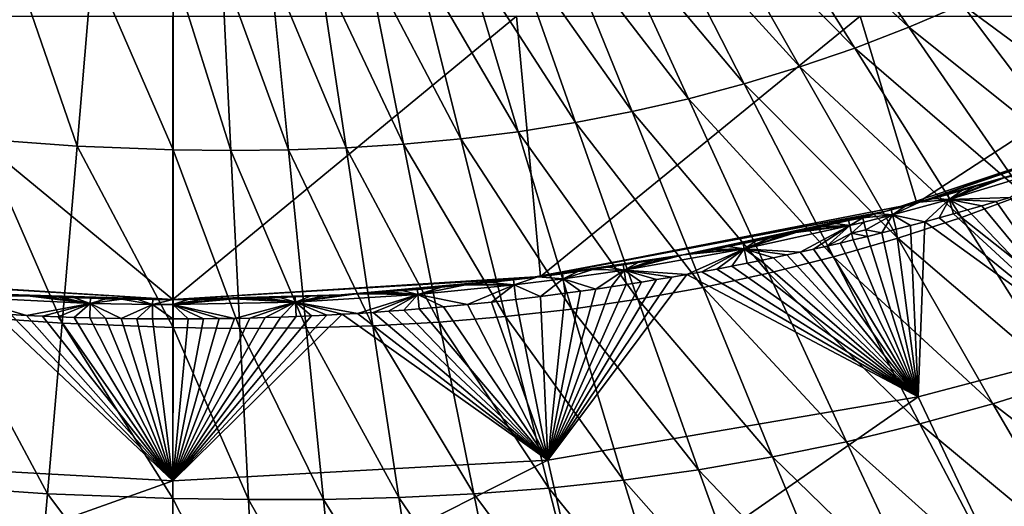
# Model space of a CAD drawing. Extents: x -280 to 280, y -185 to 185.
# Drawn here: x -12 to 63, y -121 to -84 of the extents above; entities that cross this region are included whole.
import ezdxf

# ---------------------------------------------------------------- set-up
doc = ezdxf.new("R2010")
doc.units = 0
doc.layers.get('0').update_dxf_attribs({"linetype": 'CONTINUOUS'})

msp = doc.modelspace()

# ---------------------------------------------------------------- linework, layer by layer
for points in [[(55.986, -84.353, 60.962), (46.919, -71.204, 56.389), (43.455, -72.61, 56.341)], [(60.079, -82.61, 61.04), (46.919, -71.204, 56.389), (55.986, -84.353, 60.962)], [(51.835, -85.944, 60.886), (43.455, -72.61, 56.341), (39.944, -73.887, 56.297)], [(55.986, -84.353, 60.962), (43.455, -72.61, 56.341), (51.835, -85.944, 60.886)], [(47.634, -87.385, 60.814), (39.944, -73.887, 56.297), (36.379, -75.041, 56.256)], [(51.835, -85.944, 60.886), (39.944, -73.887, 56.297), (47.634, -87.385, 60.814)], [(43.375, -88.68, 60.745), (36.379, -75.041, 56.256), (32.785, -76.063, 56.218)], [(47.634, -87.385, 60.814), (36.379, -75.041, 56.256), (43.375, -88.68, 60.745)], [(39.083, -89.823, 60.682), (32.785, -76.063, 56.218), (29.165, -76.955, 56.185)], [(43.375, -88.68, 60.745), (32.785, -76.063, 56.218), (39.083, -89.823, 60.682)], [(34.766, -90.815, 60.623), (29.165, -76.955, 56.185), (25.521, -77.719, 56.157)], [(39.083, -89.823, 60.682), (29.165, -76.955, 56.185), (34.766, -90.815, 60.623)], [(30.424, -91.658, 60.57), (25.521, -77.719, 56.157), (21.842, -78.354, 56.134)], [(34.766, -90.815, 60.623), (25.521, -77.719, 56.157), (30.424, -91.658, 60.57)], [(26.042, -92.351, 60.523), (21.842, -78.354, 56.134), (18.149, -78.86, 56.116)], [(30.424, -91.658, 60.57), (21.842, -78.354, 56.134), (26.042, -92.351, 60.523)], [(-7.762, -93.469, 60.424), (-12.744, -79.007, 56.237), (-15.088, -92.927, 60.473)], [(-7.762, -93.469, 60.424), (-6.59, -79.486, 56.172), (-12.744, -79.007, 56.237)], [(17.248, -93.305, 60.449), (14.45, -79.246, 56.105), (10.743, -79.517, 56.1)], [(21.647, -92.898, 60.482), (18.149, -78.86, 56.116), (14.45, -79.246, 56.105)], [(21.647, -92.898, 60.482), (14.45, -79.246, 56.105), (17.248, -93.305, 60.449)], [(26.042, -92.351, 60.523), (18.149, -78.86, 56.116), (21.647, -92.898, 60.482)], [(-0.418, -93.747, 60.4), (-6.59, -79.486, 56.172), (-7.762, -93.469, 60.424)], [(-0.418, -93.747, 60.4), (-0.419, -79.719, 56.127), (-6.59, -79.486, 56.172)], [(4.01, -93.794, 60.399), (3.309, -79.745, 56.11), (-0.419, -79.719, 56.127)], [(4.01, -93.794, 60.399), (-0.419, -79.719, 56.127), (-0.418, -93.747, 60.4)], [(8.428, -93.743, 60.407), (7.028, -79.681, 56.101), (3.309, -79.745, 56.11)], [(8.428, -93.743, 60.407), (3.309, -79.745, 56.11), (4.01, -93.794, 60.399)], [(12.843, -93.584, 60.424), (10.743, -79.517, 56.1), (7.028, -79.681, 56.101)], [(12.843, -93.584, 60.424), (7.028, -79.681, 56.101), (8.428, -93.743, 60.407)], [(17.248, -93.305, 60.449), (10.743, -79.517, 56.1), (12.843, -93.584, 60.424)], [(74.275, -93.084, 67.003), (64.107, -80.712, 61.121), (60.079, -82.61, 61.04)], [(69.588, -95.204, 66.891), (60.079, -82.61, 61.04), (55.986, -84.353, 60.962)], [(74.275, -93.084, 67.003), (60.079, -82.61, 61.04), (69.588, -95.204, 66.891)], [(-28.649, -103.446, 0.791), (-26.792, -83.5, 0.791), (-0.444, -105.2, 0.791)], [(-0.442, -83.5, 0.791), (-0.444, -105.2, 0.791), (-26.792, -83.5, 0.791)], [(-0.442, -83.5, 0.791), (-0.442, -105.2, 0.791), (-0.444, -105.2, 0.791)], [(25.908, -83.5, 0.791), (-0.442, -105.2, 0.791), (-0.442, -83.5, 0.791)], [(25.908, -83.5, 0.791), (27.76, -103.447, 0.791), (-0.442, -105.2, 0.791)], [(52.258, -83.5, 0.791), (27.76, -103.447, 0.791), (25.908, -83.5, 0.791)], [(52.258, -83.5, 0.791), (56.611, -97.828, 0.791), (27.76, -103.447, 0.791)], [(52.258, -83.5, 0.791), (78.608, -83.5, 0.791), (56.611, -97.828, 0.791)], [(78.608, -83.5, 0.791), (84.374, -88.085, 0.791), (56.611, -97.828, 0.791)], [(64.831, -97.145, 66.782), (55.986, -84.353, 60.962), (51.835, -85.944, 60.886)], [(69.588, -95.204, 66.891), (55.986, -84.353, 60.962), (64.831, -97.145, 66.782)], [(60.011, -98.912, 66.676), (51.835, -85.944, 60.886), (47.634, -87.385, 60.814)], [(64.831, -97.145, 66.782), (51.835, -85.944, 60.886), (60.011, -98.912, 66.676)], [(55.137, -100.506, 66.573), (47.634, -87.385, 60.814), (43.375, -88.68, 60.745)], [(60.011, -98.912, 66.676), (47.634, -87.385, 60.814), (55.137, -100.506, 66.573)], [(56.611, -97.828, 0.791), (84.374, -88.085, 0.791), (80.684, -89.599, 4.838)], [(50.201, -101.934, 66.475), (43.375, -88.68, 60.745), (39.083, -89.823, 60.682)], [(55.137, -100.506, 66.573), (43.375, -88.68, 60.745), (50.201, -101.934, 66.475)], [(56.611, -97.828, 0.791), (80.684, -89.599, 4.838), (54.236, -98.427, 4.763)], [(64.363, -95.553, 8.64), (54.236, -98.427, 4.763), (80.684, -89.599, 4.838)], [(45.229, -103.19, 66.382), (39.083, -89.823, 60.682), (34.766, -90.815, 60.623)], [(50.201, -101.934, 66.475), (39.083, -89.823, 60.682), (45.229, -103.19, 66.382)], [(40.232, -104.275, 66.294), (34.766, -90.815, 60.623), (30.424, -91.658, 60.57)], [(45.229, -103.19, 66.382), (34.766, -90.815, 60.623), (40.232, -104.275, 66.294)], [(35.209, -105.19, 66.213), (30.424, -91.658, 60.57), (26.042, -92.351, 60.523)], [(40.232, -104.275, 66.294), (30.424, -91.658, 60.57), (35.209, -105.19, 66.213)], [(30.141, -105.937, 66.138), (26.042, -92.351, 60.523), (21.647, -92.898, 60.482)], [(35.209, -105.19, 66.213), (26.042, -92.351, 60.523), (30.141, -105.937, 66.138)], [(-8.913, -107.026, 65.872), (-15.088, -92.927, 60.473), (-17.388, -106.424, 65.896)], [(-8.913, -107.026, 65.872), (-7.762, -93.469, 60.424), (-15.088, -92.927, 60.473)], [(-0.421, -107.347, 65.877), (-7.762, -93.469, 60.424), (-8.913, -107.026, 65.872)], [(-0.421, -107.347, 65.877), (-0.418, -93.747, 60.4), (-7.762, -93.469, 60.424)], [(14.891, -107.226, 65.964), (12.843, -93.584, 60.424), (8.428, -93.743, 60.407)], [(19.979, -106.943, 66.013), (17.248, -93.305, 60.449), (12.843, -93.584, 60.424)], [(19.979, -106.943, 66.013), (12.843, -93.584, 60.424), (14.891, -107.226, 65.964)], [(25.061, -106.518, 66.072), (21.647, -92.898, 60.482), (17.248, -93.305, 60.449)], [(25.061, -106.518, 66.072), (17.248, -93.305, 60.449), (19.979, -106.943, 66.013)], [(30.141, -105.937, 66.138), (21.647, -92.898, 60.482), (25.061, -106.518, 66.072)], [(4.693, -107.415, 65.895), (-0.418, -93.747, 60.4), (-0.421, -107.347, 65.877)], [(4.693, -107.415, 65.895), (4.01, -93.794, 60.399), (-0.418, -93.747, 60.4)], [(9.793, -107.379, 65.924), (8.428, -93.743, 60.407), (4.01, -93.794, 60.399)], [(9.793, -107.379, 65.924), (4.01, -93.794, 60.399), (4.693, -107.415, 65.895)], [(14.891, -107.226, 65.964), (8.428, -93.743, 60.407), (9.793, -107.379, 65.924)], [(59.086, -97.553, 10.602), (63.288, -95.886, 8.641), (67.713, -94.915, 10.595)], [(59.086, -97.553, 10.602), (67.713, -94.915, 10.595), (63.757, -97.381, 12.236)], [(63.288, -95.886, 8.641), (64.363, -95.553, 8.64), (67.713, -94.915, 10.595)], [(64.363, -95.553, 8.64), (63.288, -95.886, 8.641), (54.236, -98.427, 4.763)], [(62.211, -96.213, 8.643), (54.236, -98.427, 4.763), (63.288, -95.886, 8.641)], [(61.132, -96.534, 8.644), (54.236, -98.427, 4.763), (62.211, -96.213, 8.643)], [(60.052, -96.849, 8.645), (54.236, -98.427, 4.763), (61.132, -96.534, 8.644)], [(62.211, -96.213, 8.643), (63.288, -95.886, 8.641), (59.086, -97.553, 10.602)], [(59.086, -97.553, 10.602), (61.132, -96.534, 8.644), (62.211, -96.213, 8.643)], [(59.086, -97.553, 10.602), (60.052, -96.849, 8.645), (61.132, -96.534, 8.644)], [(58.969, -97.158, 8.647), (54.236, -98.427, 4.763), (60.052, -96.849, 8.645)], [(57.885, -97.46, 8.648), (54.236, -98.427, 4.763), (58.969, -97.158, 8.647)], [(59.086, -97.553, 10.602), (57.885, -97.46, 8.648), (58.969, -97.158, 8.647)], [(59.086, -97.553, 10.602), (58.969, -97.158, 8.647), (60.052, -96.849, 8.645)], [(73.421, -109.518, 73.793), (64.831, -97.145, 66.782), (60.011, -98.912, 66.676)], [(27.76, -103.447, 0.791), (56.611, -97.828, 0.791), (54.236, -98.427, 4.763)], [(56.799, -97.757, 8.649), (54.236, -98.427, 4.763), (57.885, -97.46, 8.648)], [(55.711, -98.048, 8.65), (54.236, -98.427, 4.763), (56.799, -97.757, 8.649)], [(54.621, -98.332, 8.652), (54.236, -98.427, 4.763), (55.711, -98.048, 8.65)], [(54.728, -98.727, 10.604), (54.621, -98.332, 8.652), (55.711, -98.048, 8.65)], [(54.728, -98.727, 10.604), (56.799, -97.757, 8.649), (59.086, -97.553, 10.602)], [(54.728, -98.727, 10.604), (59.086, -97.553, 10.602), (57.212, -99.254, 12.24)], [(54.728, -98.727, 10.604), (55.711, -98.048, 8.65), (56.799, -97.757, 8.649)], [(59.086, -97.553, 10.602), (56.799, -97.757, 8.649), (57.885, -97.46, 8.648)], [(58.308, -98.957, 12.24), (57.212, -99.254, 12.24), (59.086, -97.553, 10.602)], [(58.308, -98.957, 12.24), (59.086, -97.553, 10.602), (59.401, -98.654, 12.239)], [(59.086, -97.553, 10.602), (63.757, -97.381, 12.236), (62.671, -97.709, 12.237)], [(60.493, -98.345, 12.238), (59.401, -98.654, 12.239), (59.086, -97.553, 10.602)], [(61.583, -98.03, 12.237), (59.086, -97.553, 10.602), (62.671, -97.709, 12.237)], [(60.493, -98.345, 12.238), (59.086, -97.553, 10.602), (61.583, -98.03, 12.237)], [(61.583, -98.03, 12.237), (70.64, -108.97, 25.316), (60.493, -98.345, 12.238)], [(61.583, -98.03, 12.237), (62.671, -97.709, 12.237), (70.64, -108.97, 25.316)], [(63.757, -97.381, 12.236), (70.64, -108.97, 25.316), (62.671, -97.709, 12.237)], [(27.76, -103.447, 0.791), (54.236, -98.427, 4.763), (26.799, -103.562, 4.644)], [(54.236, -98.427, 4.763), (38.692, -101.791, 8.667), (26.799, -103.562, 4.644)], [(38.692, -101.791, 8.667), (54.236, -98.427, 4.763), (39.84, -101.584, 8.666)], [(39.84, -101.584, 8.666), (54.236, -98.427, 4.763), (40.986, -101.372, 8.665)], [(40.986, -101.372, 8.665), (54.236, -98.427, 4.763), (42.131, -101.153, 8.664)], [(42.131, -101.153, 8.664), (54.236, -98.427, 4.763), (43.275, -100.927, 8.663)], [(43.275, -100.927, 8.663), (54.236, -98.427, 4.763), (44.289, -100.722, 8.662)], [(44.289, -100.722, 8.662), (54.236, -98.427, 4.763), (45.302, -100.512, 8.661)], [(46.314, -100.297, 8.66), (45.302, -100.512, 8.661), (54.236, -98.427, 4.763)], [(46.314, -100.297, 8.66), (54.236, -98.427, 4.763), (47.324, -100.077, 8.659)], [(47.324, -100.077, 8.659), (54.236, -98.427, 4.763), (48.334, -99.852, 8.658)], [(48.334, -99.852, 8.658), (54.236, -98.427, 4.763), (49.342, -99.622, 8.657)], [(49.342, -99.622, 8.657), (54.236, -98.427, 4.763), (50.349, -99.388, 8.656)], [(54.236, -98.427, 4.763), (51.355, -99.148, 8.655), (50.349, -99.388, 8.656)], [(51.355, -99.148, 8.655), (54.236, -98.427, 4.763), (52.437, -98.884, 8.654)], [(52.437, -98.884, 8.654), (54.236, -98.427, 4.763), (53.53, -98.611, 8.653)], [(52.456, -98.951, 9.464), (52.437, -98.884, 8.654), (53.53, -98.611, 8.653)], [(54.728, -98.727, 10.604), (52.456, -98.951, 9.464), (53.53, -98.611, 8.653)], [(52.456, -98.951, 9.464), (54.728, -98.727, 10.604), (52.539, -99.278, 10.605)], [(52.684, -99.857, 11.635), (52.539, -99.278, 10.605), (54.728, -98.727, 10.604)], [(54.728, -98.727, 10.604), (53.917, -100.108, 12.242), (52.684, -99.857, 11.635)], [(54.728, -98.727, 10.604), (53.53, -98.611, 8.653), (54.621, -98.332, 8.652)], [(53.53, -98.611, 8.653), (54.236, -98.427, 4.763), (54.621, -98.332, 8.652)], [(53.917, -100.108, 12.242), (54.728, -98.727, 10.604), (55.017, -99.829, 12.242)], [(54.728, -98.727, 10.604), (57.212, -99.254, 12.24), (56.115, -99.544, 12.241)], [(56.115, -99.544, 12.241), (55.017, -99.829, 12.242), (54.728, -98.727, 10.604)], [(59.401, -98.654, 12.239), (70.64, -108.97, 25.316), (58.308, -98.957, 12.24)], [(59.401, -98.654, 12.239), (60.493, -98.345, 12.238), (70.64, -108.97, 25.316)], [(51.454, -99.542, 10.606), (43.357, -101.32, 10.61), (47.324, -100.077, 8.659)], [(51.454, -99.542, 10.606), (47.661, -101.575, 12.245), (43.357, -101.32, 10.61)], [(47.324, -100.077, 8.659), (48.334, -99.852, 8.658), (51.454, -99.542, 10.606)], [(48.679, -101.35, 12.245), (47.661, -101.575, 12.245), (51.454, -99.542, 10.606)], [(51.454, -99.542, 10.606), (48.334, -99.852, 8.658), (49.342, -99.622, 8.657)], [(49.695, -101.12, 12.245), (48.679, -101.35, 12.245), (51.454, -99.542, 10.606)], [(51.454, -99.542, 10.606), (49.342, -99.622, 8.657), (50.349, -99.388, 8.656)], [(49.695, -101.12, 12.245), (51.454, -99.542, 10.606), (51.596, -100.121, 11.635)], [(51.454, -99.542, 10.606), (50.349, -99.388, 8.656), (51.355, -99.148, 8.655)], [(52.456, -98.951, 9.464), (51.355, -99.148, 8.655), (52.437, -98.884, 8.654)], [(51.454, -99.542, 10.606), (51.355, -99.148, 8.655), (52.456, -98.951, 9.464)], [(51.454, -99.542, 10.606), (52.456, -98.951, 9.464), (52.539, -99.278, 10.605)], [(52.539, -99.278, 10.605), (51.596, -100.121, 11.635), (51.454, -99.542, 10.606)], [(52.539, -99.278, 10.605), (52.684, -99.857, 11.635), (51.596, -100.121, 11.635)], [(55.017, -99.829, 12.242), (56.115, -99.544, 12.241), (56.696, -112.666, 25.258)], [(67.951, -111.448, 73.658), (60.011, -98.912, 66.676), (55.137, -100.506, 66.573)], [(57.212, -99.254, 12.24), (56.696, -112.666, 25.258), (56.115, -99.544, 12.241)], [(70.64, -108.97, 25.316), (56.696, -112.666, 25.258), (57.212, -99.254, 12.24)], [(57.212, -99.254, 12.24), (58.308, -98.957, 12.24), (70.64, -108.97, 25.316)], [(73.421, -109.518, 73.793), (60.011, -98.912, 66.676), (67.951, -111.448, 73.658)], [(43.357, -101.32, 10.61), (46.314, -100.297, 8.66), (47.324, -100.077, 8.659)], [(43.357, -101.32, 10.61), (45.302, -100.512, 8.661), (46.314, -100.297, 8.66)], [(50.71, -100.885, 12.244), (49.695, -101.12, 12.245), (51.596, -100.121, 11.635)], [(51.596, -100.121, 11.635), (51.724, -100.645, 12.244), (50.71, -100.885, 12.244)], [(52.815, -100.381, 12.243), (51.596, -100.121, 11.635), (52.684, -99.857, 11.635)], [(52.815, -100.381, 12.243), (51.724, -100.645, 12.244), (51.596, -100.121, 11.635)], [(52.815, -100.381, 12.243), (56.696, -112.666, 25.258), (51.724, -100.645, 12.244)], [(52.684, -99.857, 11.635), (53.917, -100.108, 12.242), (52.815, -100.381, 12.243)], [(53.917, -100.108, 12.242), (56.696, -112.666, 25.258), (52.815, -100.381, 12.243)], [(55.017, -99.829, 12.242), (56.696, -112.666, 25.258), (53.917, -100.108, 12.242)], [(43.357, -101.32, 10.61), (42.131, -101.153, 8.664), (43.275, -100.927, 8.663)], [(43.357, -101.32, 10.61), (43.275, -100.927, 8.663), (44.289, -100.722, 8.662)], [(43.357, -101.32, 10.61), (44.289, -100.722, 8.662), (45.302, -100.512, 8.661)], [(49.695, -101.12, 12.245), (56.696, -112.666, 25.258), (48.679, -101.35, 12.245)], [(50.71, -100.885, 12.244), (56.696, -112.666, 25.258), (49.695, -101.12, 12.245)], [(62.423, -113.185, 73.526), (55.137, -100.506, 66.573), (50.201, -101.934, 66.475)], [(50.71, -100.885, 12.244), (51.724, -100.645, 12.244), (56.696, -112.666, 25.258)], [(67.951, -111.448, 73.658), (55.137, -100.506, 66.573), (62.423, -113.185, 73.526)], [(37.544, -101.991, 8.667), (26.799, -103.562, 4.644), (38.692, -101.791, 8.667)], [(43.357, -101.32, 10.61), (34.154, -102.947, 10.613), (38.692, -101.791, 8.667)], [(43.357, -101.32, 10.61), (38.963, -103.289, 12.248), (34.154, -102.947, 10.613)], [(37.544, -101.991, 8.667), (38.692, -101.791, 8.667), (34.154, -102.947, 10.613)], [(43.357, -101.32, 10.61), (38.692, -101.791, 8.667), (39.84, -101.584, 8.666)], [(43.357, -101.32, 10.61), (40.119, -103.083, 12.248), (38.963, -103.289, 12.248)], [(40.986, -101.372, 8.665), (43.357, -101.32, 10.61), (39.84, -101.584, 8.666)], [(43.357, -101.32, 10.61), (41.274, -102.87, 12.248), (40.119, -103.083, 12.248)], [(43.357, -101.32, 10.61), (40.986, -101.372, 8.665), (42.131, -101.153, 8.664)], [(41.274, -102.87, 12.248), (43.357, -101.32, 10.61), (42.428, -102.651, 12.247)], [(43.58, -102.425, 12.247), (42.428, -102.651, 12.247), (43.357, -101.32, 10.61)], [(45.623, -102.01, 12.246), (44.602, -102.22, 12.247), (43.357, -101.32, 10.61)], [(46.642, -101.795, 12.246), (43.357, -101.32, 10.61), (47.661, -101.575, 12.245)], [(45.623, -102.01, 12.246), (43.357, -101.32, 10.61), (46.642, -101.795, 12.246)], [(43.58, -102.425, 12.247), (43.357, -101.32, 10.61), (44.602, -102.22, 12.247)], [(56.696, -112.666, 25.258), (45.623, -102.01, 12.246), (46.642, -101.795, 12.246)], [(56.696, -112.666, 25.258), (46.642, -101.795, 12.246), (47.661, -101.575, 12.245)], [(47.661, -101.575, 12.245), (48.679, -101.35, 12.245), (56.696, -112.666, 25.258)], [(36.394, -102.186, 8.668), (26.799, -103.562, 4.644), (37.544, -101.991, 8.667)], [(35.243, -102.374, 8.669), (26.799, -103.562, 4.644), (36.394, -102.186, 8.668)], [(34.091, -102.556, 8.67), (26.799, -103.562, 4.644), (35.243, -102.374, 8.669)], [(32.928, -102.733, 8.671), (26.799, -103.562, 4.644), (34.091, -102.556, 8.67)], [(34.154, -102.947, 10.613), (32.928, -102.733, 8.671), (34.091, -102.556, 8.67)], [(34.154, -102.947, 10.613), (34.091, -102.556, 8.67), (35.243, -102.374, 8.669)], [(34.154, -102.947, 10.613), (36.394, -102.186, 8.668), (37.544, -101.991, 8.667)], [(34.154, -102.947, 10.613), (35.243, -102.374, 8.669), (36.394, -102.186, 8.668)], [(43.58, -102.425, 12.247), (56.696, -112.666, 25.258), (42.428, -102.651, 12.247)], [(56.696, -112.666, 25.258), (43.58, -102.425, 12.247), (44.602, -102.22, 12.247)], [(45.623, -102.01, 12.246), (56.696, -112.666, 25.258), (44.602, -102.22, 12.247)], [(56.83, -114.736, 73.399), (50.201, -101.934, 66.475), (45.229, -103.19, 66.382)], [(62.423, -113.185, 73.526), (50.201, -101.934, 66.475), (56.83, -114.736, 73.399)], [(31.764, -102.904, 8.672), (26.799, -103.562, 4.644), (32.928, -102.733, 8.671)], [(30.599, -103.069, 8.672), (26.799, -103.562, 4.644), (31.764, -102.904, 8.672)], [(29.434, -103.227, 8.673), (26.799, -103.562, 4.644), (30.599, -103.069, 8.672)], [(26.799, -103.562, 4.644), (29.434, -103.227, 8.673), (27.557, -103.469, 8.674)], [(29.488, -103.618, 10.615), (27.557, -103.469, 8.674), (29.434, -103.227, 8.673)], [(37.806, -103.49, 12.249), (38.963, -103.289, 12.248), (28.301, -117.506, 25.158)], [(56.696, -112.666, 25.258), (28.301, -117.506, 25.158), (38.963, -103.289, 12.248)], [(29.488, -103.618, 10.615), (29.434, -103.227, 8.673), (30.599, -103.069, 8.672)], [(29.488, -103.618, 10.615), (30.599, -103.069, 8.672), (31.764, -102.904, 8.672)], [(34.154, -102.947, 10.613), (29.488, -103.618, 10.615), (31.764, -102.904, 8.672)], [(29.488, -103.618, 10.615), (34.154, -102.947, 10.613), (31.985, -104.402, 12.25)], [(34.154, -102.947, 10.613), (31.764, -102.904, 8.672), (32.928, -102.733, 8.671)], [(33.157, -104.231, 12.25), (31.985, -104.402, 12.25), (34.154, -102.947, 10.613)], [(34.154, -102.947, 10.613), (34.328, -104.054, 12.249), (33.157, -104.231, 12.25)], [(35.488, -103.872, 12.249), (34.154, -102.947, 10.613), (36.648, -103.684, 12.249)], [(34.154, -102.947, 10.613), (35.488, -103.872, 12.249), (34.328, -104.054, 12.249)], [(36.648, -103.684, 12.249), (34.154, -102.947, 10.613), (37.806, -103.49, 12.249)], [(37.806, -103.49, 12.249), (34.154, -102.947, 10.613), (38.963, -103.289, 12.248)], [(56.696, -112.666, 25.258), (38.963, -103.289, 12.248), (40.119, -103.083, 12.248)], [(41.274, -102.87, 12.248), (56.696, -112.666, 25.258), (40.119, -103.083, 12.248)], [(51.198, -116.095, 73.277), (45.229, -103.19, 66.382), (40.232, -104.275, 66.294)], [(56.696, -112.666, 25.258), (41.274, -102.87, 12.248), (42.428, -102.651, 12.247)], [(56.83, -114.736, 73.399), (45.229, -103.19, 66.382), (51.198, -116.095, 73.277)], [(-28.649, -103.446, 0.791), (-0.444, -105.2, 0.791), (-0.443, -105.2, 4.488)], [(-28.649, -103.446, 0.791), (-0.443, -105.2, 4.488), (-27.686, -103.561, 4.644)], [(-0.443, -105.2, 4.488), (-13.977, -104.798, 8.682), (-27.686, -103.561, 4.644)], [(-0.442, -105.2, 0.791), (27.76, -103.447, 0.791), (26.799, -103.562, 4.644)], [(-0.442, -105.2, 0.791), (26.799, -103.562, 4.644), (-0.441, -105.2, 4.488)], [(12.468, -104.835, 8.681), (-0.441, -105.2, 4.488), (26.799, -103.562, 4.644)], [(12.468, -104.835, 8.681), (26.799, -103.562, 4.644), (13.64, -104.765, 8.681)], [(13.64, -104.765, 8.681), (26.799, -103.562, 4.644), (14.811, -104.689, 8.68)], [(14.811, -104.689, 8.68), (26.799, -103.562, 4.644), (15.982, -104.608, 8.68)], [(15.982, -104.608, 8.68), (26.799, -103.562, 4.644), (17.153, -104.52, 8.679)], [(17.153, -104.52, 8.679), (26.799, -103.562, 4.644), (18.323, -104.426, 8.679)], [(26.799, -103.562, 4.644), (20.164, -104.266, 8.678), (18.323, -104.426, 8.679)], [(18.357, -104.816, 10.617), (25.725, -104.086, 10.615), (22.155, -105.589, 12.251)], [(18.357, -104.816, 10.617), (22.004, -104.091, 8.677), (25.725, -104.086, 10.615)], [(18.357, -104.816, 10.617), (20.164, -104.266, 8.678), (22.004, -104.091, 8.677)], [(20.164, -104.266, 8.678), (26.799, -103.562, 4.644), (22.004, -104.091, 8.677)], [(26.799, -103.562, 4.644), (23.842, -103.901, 8.676), (22.004, -104.091, 8.677)], [(25.725, -104.086, 10.615), (22.004, -104.091, 8.677), (23.842, -103.901, 8.676)], [(24.006, -105.399, 12.251), (22.155, -105.589, 12.251), (25.725, -104.086, 10.615)], [(23.842, -103.901, 8.676), (26.799, -103.562, 4.644), (25.678, -103.696, 8.675)], [(25.725, -104.086, 10.615), (23.842, -103.901, 8.676), (25.678, -103.696, 8.675)], [(25.725, -104.086, 10.615), (25.855, -105.194, 12.251), (24.006, -105.399, 12.251)], [(25.725, -104.086, 10.615), (25.678, -103.696, 8.675), (27.557, -103.469, 8.674)], [(25.678, -103.696, 8.675), (26.799, -103.562, 4.644), (27.557, -103.469, 8.674)], [(29.488, -103.618, 10.615), (25.725, -104.086, 10.615), (27.557, -103.469, 8.674)], [(25.725, -104.086, 10.615), (29.488, -103.618, 10.615), (27.747, -104.968, 12.251)], [(25.725, -104.086, 10.615), (27.747, -104.968, 12.251), (25.855, -105.194, 12.251)], [(29.488, -103.618, 10.615), (29.637, -104.726, 12.25), (27.747, -104.968, 12.251)], [(37.806, -103.49, 12.249), (28.301, -117.506, 25.158), (36.648, -103.684, 12.249)], [(35.488, -103.872, 12.249), (36.648, -103.684, 12.249), (28.301, -117.506, 25.158)], [(35.488, -103.872, 12.249), (28.301, -117.506, 25.158), (34.328, -104.054, 12.249)], [(33.157, -104.231, 12.25), (34.328, -104.054, 12.249), (28.301, -117.506, 25.158)], [(29.488, -103.618, 10.615), (31.985, -104.402, 12.25), (30.811, -104.567, 12.25)], [(30.811, -104.567, 12.25), (29.637, -104.726, 12.25), (29.488, -103.618, 10.615)], [(-11.571, -104.928, 8.682), (-16.409, -105.032, 10.617), (-12.774, -104.866, 8.682)], [(-13.977, -104.798, 8.682), (-0.443, -105.2, 4.488), (-12.774, -104.866, 8.682)], [(-12.774, -104.866, 8.682), (-0.443, -105.2, 4.488), (-11.571, -104.928, 8.682)], [(11.296, -104.898, 8.682), (-0.441, -105.2, 4.488), (12.468, -104.835, 8.681)], [(10.123, -104.955, 8.682), (-0.441, -105.2, 4.488), (11.296, -104.898, 8.682)], [(12.468, -104.835, 8.681), (13.64, -104.765, 8.681), (8.967, -105.396, 10.618)], [(18.357, -104.816, 10.617), (8.967, -105.396, 10.618), (13.64, -104.765, 8.681)], [(13.734, -106.263, 12.251), (8.967, -105.396, 10.618), (18.357, -104.816, 10.617)], [(8.967, -105.396, 10.618), (11.296, -104.898, 8.682), (12.468, -104.835, 8.681)], [(8.967, -105.396, 10.618), (10.123, -104.955, 8.682), (11.296, -104.898, 8.682)], [(18.357, -104.816, 10.617), (13.64, -104.765, 8.681), (14.811, -104.689, 8.68)], [(13.734, -106.263, 12.251), (18.357, -104.816, 10.617), (14.914, -106.187, 12.251)], [(15.982, -104.608, 8.68), (18.357, -104.816, 10.617), (14.811, -104.689, 8.68)], [(18.357, -104.816, 10.617), (16.093, -106.106, 12.251), (14.914, -106.187, 12.251)], [(18.357, -104.816, 10.617), (15.982, -104.608, 8.68), (17.153, -104.52, 8.679)], [(17.271, -106.018, 12.251), (16.093, -106.106, 12.251), (18.357, -104.816, 10.617)], [(18.357, -104.816, 10.617), (17.153, -104.52, 8.679), (18.323, -104.426, 8.679)], [(18.357, -104.816, 10.617), (18.449, -105.924, 12.251), (17.271, -106.018, 12.251)], [(18.357, -104.816, 10.617), (18.323, -104.426, 8.679), (20.164, -104.266, 8.678)], [(18.357, -104.816, 10.617), (22.155, -105.589, 12.251), (20.303, -105.764, 12.251)], [(20.303, -105.764, 12.251), (18.449, -105.924, 12.251), (18.357, -104.816, 10.617)], [(27.747, -104.968, 12.251), (29.637, -104.726, 12.25), (28.301, -117.506, 25.158)], [(33.157, -104.231, 12.25), (28.301, -117.506, 25.158), (31.985, -104.402, 12.25)], [(30.811, -104.567, 12.25), (31.985, -104.402, 12.25), (28.301, -117.506, 25.158)], [(30.811, -104.567, 12.25), (28.301, -117.506, 25.158), (29.637, -104.726, 12.25)], [(45.54, -117.264, 73.161), (40.232, -104.275, 66.294), (35.209, -105.19, 66.213)], [(51.198, -116.095, 73.277), (40.232, -104.275, 66.294), (45.54, -117.264, 73.161)], [(-11.571, -104.928, 8.682), (-6.768, -105.502, 10.618), (-16.409, -105.032, 10.617)], [(-12.856, -106.363, 12.251), (-16.409, -105.032, 10.617), (-11.645, -106.425, 12.251)], [(-6.768, -105.502, 10.618), (-11.645, -106.425, 12.251), (-16.409, -105.032, 10.617)], [(-6.768, -105.502, 10.618), (-10.434, -106.481, 12.251), (-11.645, -106.425, 12.251)], [(-6.768, -105.502, 10.618), (-11.571, -104.928, 8.682), (-10.368, -104.984, 8.683)], [(-11.571, -104.928, 8.682), (-0.443, -105.2, 4.488), (-10.368, -104.984, 8.683)], [(-10.434, -106.481, 12.251), (-6.768, -105.502, 10.618), (-9.222, -106.53, 12.251)], [(-6.768, -105.502, 10.618), (-10.368, -104.984, 8.683), (-9.164, -105.033, 8.683)], [(-9.164, -105.033, 8.683), (-10.368, -104.984, 8.683), (-0.443, -105.2, 4.488)], [(-8.011, -106.573, 12.251), (-9.222, -106.53, 12.251), (-6.768, -105.502, 10.618)], [(-9.164, -105.033, 8.683), (-7.961, -105.076, 8.683), (-6.768, -105.502, 10.618)], [(-9.164, -105.033, 8.683), (-0.443, -105.2, 4.488), (-7.961, -105.076, 8.683)], [(-6.768, -105.502, 10.618), (-6.798, -106.609, 12.251), (-8.011, -106.573, 12.251)], [(-6.768, -105.502, 10.618), (-7.961, -105.076, 8.683), (-6.757, -105.112, 8.683)], [(-0.443, -105.2, 4.488), (-6.757, -105.112, 8.683), (-7.961, -105.076, 8.683)], [(-5.597, -106.639, 12.251), (-6.798, -106.609, 12.251), (-6.768, -105.502, 10.618)], [(-6.768, -105.502, 10.618), (-6.757, -105.112, 8.683), (-5.563, -105.142, 8.683)], [(-6.768, -105.502, 10.618), (-5.563, -105.142, 8.683), (-4.368, -105.166, 8.683)], [(-4.368, -105.166, 8.683), (-1.982, -105.584, 10.618), (-6.768, -105.502, 10.618)], [(-6.768, -105.502, 10.618), (-1.982, -105.584, 10.618), (-4.394, -106.663, 12.251)], [(-6.768, -105.502, 10.618), (-4.394, -106.663, 12.251), (-5.597, -106.639, 12.251)], [(-6.757, -105.112, 8.683), (-0.443, -105.2, 4.488), (-5.563, -105.142, 8.683)], [(-5.563, -105.142, 8.683), (-0.443, -105.2, 4.488), (-4.368, -105.166, 8.683)], [(-3.192, -106.68, 12.251), (-4.394, -106.663, 12.251), (-1.982, -105.584, 10.618)], [(-1.982, -105.584, 10.618), (-4.368, -105.166, 8.683), (-3.174, -105.183, 8.683)], [(-4.368, -105.166, 8.683), (-0.443, -105.2, 4.488), (-3.174, -105.183, 8.683)], [(-1.982, -105.584, 10.618), (-1.99, -106.691, 12.251), (-3.192, -106.68, 12.251)], [(-1.98, -105.194, 8.683), (-1.982, -105.584, 10.618), (-3.174, -105.183, 8.683)], [(-1.98, -105.194, 8.683), (-3.174, -105.183, 8.683), (-0.443, -105.2, 4.488)], [(-0.441, -106.696, 12.251), (-1.99, -106.691, 12.251), (-1.982, -105.584, 10.618)], [(-1.982, -105.584, 10.618), (-1.98, -105.194, 8.683), (-0.441, -105.2, 8.684)], [(-0.441, -105.589, 10.618), (-1.982, -105.584, 10.618), (-0.441, -105.2, 8.684)], [(-1.982, -105.584, 10.618), (-0.441, -105.589, 10.618), (-0.441, -106.696, 12.251)], [(-1.98, -105.194, 8.683), (-0.441, -105.2, 8.683), (-0.441, -105.2, 8.684)], [(-0.441, -105.2, 8.683), (-1.98, -105.194, 8.683), (-0.442, -105.2, 8.682)], [(-0.443, -105.2, 4.488), (-0.442, -105.2, 8.682), (-1.98, -105.194, 8.683)], [(-0.444, -105.2, 0.791), (-0.442, -105.2, 0.791), (-0.441, -105.2, 4.488)], [(-0.444, -105.2, 0.791), (-0.441, -105.2, 4.488), (-0.443, -105.2, 4.488)], [(-0.443, -105.2, 4.488), (-0.441, -105.2, 4.488), (-0.442, -105.2, 8.682)], [(-0.441, -105.2, 4.488), (0.734, -105.197, 8.683), (-0.442, -105.2, 8.682)], [(-0.442, -105.2, 8.682), (0.734, -105.197, 8.683), (-0.44, -105.2, 8.683)], [(-0.442, -105.2, 8.682), (-0.44, -105.2, 8.683), (-0.441, -105.2, 8.683)], [(8.95, -105.007, 8.682), (-0.441, -105.2, 4.488), (10.123, -104.955, 8.682)], [(7.777, -105.052, 8.682), (-0.441, -105.2, 4.488), (8.95, -105.007, 8.682)], [(6.604, -105.091, 8.683), (-0.441, -105.2, 4.488), (7.777, -105.052, 8.682)], [(5.43, -105.124, 8.683), (-0.441, -105.2, 4.488), (6.604, -105.091, 8.683)], [(5.43, -105.124, 8.683), (4.256, -105.151, 8.683), (-0.441, -105.2, 4.488)], [(4.256, -105.151, 8.683), (3.082, -105.172, 8.683), (-0.441, -105.2, 4.488)], [(3.082, -105.172, 8.683), (1.909, -105.187, 8.683), (-0.441, -105.2, 4.488)], [(0.734, -105.197, 8.683), (-0.441, -105.2, 4.488), (1.909, -105.187, 8.683)], [(-0.441, -105.2, 8.683), (-0.44, -105.2, 8.683), (-0.44, -105.2, 8.684)], [(-0.441, -105.2, 8.683), (-0.44, -105.2, 8.684), (-0.441, -105.2, 8.684)], [(-0.44, -105.2, 8.684), (-0.44, -105.589, 10.618), (-0.441, -105.589, 10.618)], [(-0.44, -105.2, 8.684), (-0.441, -105.589, 10.618), (-0.441, -105.2, 8.684)], [(-0.44, -105.589, 10.618), (-0.44, -106.696, 12.251), (-0.441, -106.696, 12.251)], [(-0.44, -105.589, 10.618), (-0.441, -106.696, 12.251), (-0.441, -105.589, 10.618)], [(3.082, -105.172, 8.683), (4.256, -105.151, 8.683), (-0.44, -105.589, 10.618)], [(-0.44, -105.589, 10.618), (4.256, -105.151, 8.683), (8.967, -105.396, 10.618)], [(-0.44, -105.589, 10.618), (1.909, -105.187, 8.683), (3.082, -105.172, 8.683)], [(-0.44, -105.589, 10.618), (0.734, -105.197, 8.683), (1.909, -105.187, 8.683)], [(-0.44, -105.2, 8.684), (-0.44, -105.2, 8.683), (0.734, -105.197, 8.683)], [(-0.44, -105.2, 8.684), (0.734, -105.197, 8.683), (-0.44, -105.589, 10.618)], [(4.288, -106.649, 12.251), (-0.44, -105.589, 10.618), (8.967, -105.396, 10.618)], [(3.106, -106.67, 12.251), (1.924, -106.685, 12.251), (-0.44, -105.589, 10.618)], [(0.742, -106.694, 12.251), (-0.44, -106.696, 12.251), (-0.44, -105.589, 10.618)], [(-0.44, -105.589, 10.618), (4.288, -106.649, 12.251), (3.106, -106.67, 12.251)], [(-0.44, -105.589, 10.618), (1.924, -106.685, 12.251), (0.742, -106.694, 12.251)], [(4.256, -105.151, 8.683), (5.43, -105.124, 8.683), (8.967, -105.396, 10.618)], [(8.967, -105.396, 10.618), (5.469, -106.622, 12.251), (4.288, -106.649, 12.251)], [(6.604, -105.091, 8.683), (8.967, -105.396, 10.618), (5.43, -105.124, 8.683)], [(8.967, -105.396, 10.618), (6.651, -106.588, 12.251), (5.469, -106.622, 12.251)], [(8.967, -105.396, 10.618), (6.604, -105.091, 8.683), (7.777, -105.052, 8.682)], [(8.967, -105.396, 10.618), (7.832, -106.549, 12.251), (6.651, -106.588, 12.251)], [(8.967, -105.396, 10.618), (7.777, -105.052, 8.682), (8.95, -105.007, 8.682)], [(9.013, -106.504, 12.251), (7.832, -106.549, 12.251), (8.967, -105.396, 10.618)], [(8.967, -105.396, 10.618), (8.95, -105.007, 8.682), (10.123, -104.955, 8.682)], [(8.967, -105.396, 10.618), (10.194, -106.453, 12.251), (9.013, -106.504, 12.251)], [(12.554, -106.332, 12.251), (11.374, -106.396, 12.251), (8.967, -105.396, 10.618)], [(11.374, -106.396, 12.251), (10.194, -106.453, 12.251), (8.967, -105.396, 10.618)], [(8.967, -105.396, 10.618), (13.734, -106.263, 12.251), (12.554, -106.332, 12.251)], [(20.303, -105.764, 12.251), (22.155, -105.589, 12.251), (28.301, -117.506, 25.158)], [(24.006, -105.399, 12.251), (28.301, -117.506, 25.158), (22.155, -105.589, 12.251)], [(24.006, -105.399, 12.251), (25.855, -105.194, 12.251), (28.301, -117.506, 25.158)], [(27.747, -104.968, 12.251), (28.301, -117.506, 25.158), (25.855, -105.194, 12.251)], [(39.856, -118.244, 73.052), (35.209, -105.19, 66.213), (30.141, -105.937, 66.138)], [(45.54, -117.264, 73.161), (35.209, -105.19, 66.213), (39.856, -118.244, 73.052)], [(-0.438, -119.09, 25.118), (-29.177, -117.498, 25.164), (-14.067, -106.295, 12.251)], [(-10.039, -120.08, 72.515), (-17.388, -106.424, 65.896), (-19.634, -119.424, 72.513)], [(-10.039, -120.08, 72.515), (-8.913, -107.026, 65.872), (-17.388, -106.424, 65.896)], [(-0.438, -119.09, 25.118), (-14.067, -106.295, 12.251), (-12.856, -106.363, 12.251)], [(-11.645, -106.425, 12.251), (-0.438, -119.09, 25.118), (-12.856, -106.363, 12.251)], [(28.301, -117.506, 25.158), (-0.438, -119.09, 25.118), (12.554, -106.332, 12.251)], [(11.374, -106.396, 12.251), (12.554, -106.332, 12.251), (-0.438, -119.09, 25.118)], [(-0.438, -119.09, 25.118), (10.194, -106.453, 12.251), (11.374, -106.396, 12.251)], [(12.554, -106.332, 12.251), (13.734, -106.263, 12.251), (28.301, -117.506, 25.158)], [(14.914, -106.187, 12.251), (28.301, -117.506, 25.158), (13.734, -106.263, 12.251)], [(14.914, -106.187, 12.251), (16.093, -106.106, 12.251), (28.301, -117.506, 25.158)], [(17.271, -106.018, 12.251), (28.301, -117.506, 25.158), (16.093, -106.106, 12.251)], [(17.271, -106.018, 12.251), (18.449, -105.924, 12.251), (28.301, -117.506, 25.158)], [(20.303, -105.764, 12.251), (28.301, -117.506, 25.158), (18.449, -105.924, 12.251)], [(34.122, -119.038, 72.951), (30.141, -105.937, 66.138), (25.061, -106.518, 66.072)], [(39.856, -118.244, 73.052), (30.141, -105.937, 66.138), (34.122, -119.038, 72.951)], [(-0.438, -119.09, 25.118), (-11.645, -106.425, 12.251), (-10.434, -106.481, 12.251)], [(-9.222, -106.53, 12.251), (-0.438, -119.09, 25.118), (-10.434, -106.481, 12.251)], [(-0.428, -120.443, 72.551), (-8.913, -107.026, 65.872), (-10.039, -120.08, 72.515)], [(-9.222, -106.53, 12.251), (-8.011, -106.573, 12.251), (-0.438, -119.09, 25.118)], [(-0.428, -120.443, 72.551), (-0.421, -107.347, 65.877), (-8.913, -107.026, 65.872)], [(-0.438, -119.09, 25.118), (-8.011, -106.573, 12.251), (-6.798, -106.609, 12.251)], [(-6.798, -106.609, 12.251), (-5.597, -106.639, 12.251), (-0.438, -119.09, 25.118)], [(-4.394, -106.663, 12.251), (-0.438, -119.09, 25.118), (-5.597, -106.639, 12.251)], [(-0.438, -119.09, 25.118), (-4.394, -106.663, 12.251), (-3.192, -106.68, 12.251)], [(-3.192, -106.68, 12.251), (-1.99, -106.691, 12.251), (-0.438, -119.09, 25.118)], [(-1.99, -106.691, 12.251), (-0.441, -106.696, 12.251), (-0.441, -106.697, 12.251)], [(-1.99, -106.691, 12.251), (-0.441, -106.697, 12.251), (-0.438, -119.09, 25.118)], [(-0.441, -106.696, 12.251), (-0.44, -106.696, 12.251), (-0.44, -106.697, 12.251)], [(-0.441, -106.696, 12.251), (-0.44, -106.697, 12.251), (-0.441, -106.697, 12.251)], [(-0.44, -106.697, 12.251), (-0.438, -119.09, 25.118), (-0.441, -106.697, 12.251)], [(-0.44, -106.696, 12.251), (0.742, -106.694, 12.251), (-0.44, -106.697, 12.251)], [(-0.438, -119.09, 25.118), (-0.44, -106.697, 12.251), (0.742, -106.694, 12.251)], [(9.013, -106.504, 12.251), (10.194, -106.453, 12.251), (-0.438, -119.09, 25.118)], [(-0.438, -119.09, 25.118), (7.832, -106.549, 12.251), (9.013, -106.504, 12.251)], [(6.651, -106.588, 12.251), (7.832, -106.549, 12.251), (-0.438, -119.09, 25.118)], [(6.651, -106.588, 12.251), (-0.438, -119.09, 25.118), (5.469, -106.622, 12.251)], [(-0.438, -119.09, 25.118), (4.288, -106.649, 12.251), (5.469, -106.622, 12.251)], [(4.288, -106.649, 12.251), (-0.438, -119.09, 25.118), (3.106, -106.67, 12.251)], [(-0.438, -119.09, 25.118), (1.924, -106.685, 12.251), (3.106, -106.67, 12.251)], [(0.742, -106.694, 12.251), (1.924, -106.685, 12.251), (-0.438, -119.09, 25.118)], [(22.631, -120.086, 72.775), (19.979, -106.943, 66.013), (14.891, -107.226, 65.964)], [(28.376, -119.647, 72.859), (25.061, -106.518, 66.072), (19.979, -106.943, 66.013)], [(28.376, -119.647, 72.859), (19.979, -106.943, 66.013), (22.631, -120.086, 72.775)], [(34.122, -119.038, 72.951), (25.061, -106.518, 66.072), (28.376, -119.647, 72.859)], [(5.353, -120.532, 72.589), (-0.421, -107.347, 65.877), (-0.428, -120.443, 72.551)], [(5.353, -120.532, 72.589), (4.693, -107.415, 65.895), (-0.421, -107.347, 65.877)], [(11.117, -120.513, 72.64), (9.793, -107.379, 65.924), (4.693, -107.415, 65.895)], [(11.117, -120.513, 72.64), (4.693, -107.415, 65.895), (5.353, -120.532, 72.589)], [(16.88, -120.37, 72.702), (14.891, -107.226, 65.964), (9.793, -107.379, 65.924)], [(16.88, -120.37, 72.702), (9.793, -107.379, 65.924), (11.117, -120.513, 72.64)], [(22.631, -120.086, 72.775), (14.891, -107.226, 65.964), (16.88, -120.37, 72.702)], [(70.64, -108.97, 25.316), (62.591, -125.08, 40.629), (56.696, -112.666, 25.258)], [(70.64, -108.97, 25.316), (77.993, -121.044, 40.763), (62.591, -125.08, 40.629)], [(75.629, -123.382, 81.791), (67.951, -111.448, 73.658), (62.423, -113.185, 73.526)], [(56.696, -112.666, 25.258), (31.257, -130.356, 40.405), (28.301, -117.506, 25.158)], [(56.696, -112.666, 25.258), (62.591, -125.08, 40.629), (31.257, -130.356, 40.405)], [(69.468, -125.246, 81.637), (62.423, -113.185, 73.526), (56.83, -114.736, 73.399)], [(75.629, -123.382, 81.791), (62.423, -113.185, 73.526), (69.468, -125.246, 81.637)], [(63.239, -126.905, 81.488), (56.83, -114.736, 73.399), (51.198, -116.095, 73.277)], [(69.468, -125.246, 81.637), (56.83, -114.736, 73.399), (63.239, -126.905, 81.488)], [(56.967, -128.354, 81.344), (51.198, -116.095, 73.277), (45.54, -117.264, 73.161)], [(63.239, -126.905, 81.488), (51.198, -116.095, 73.277), (56.967, -128.354, 81.344)], [(-0.438, -119.09, 25.118), (-32.124, -130.338, 40.416), (-29.177, -117.498, 25.164)], [(28.301, -117.506, 25.158), (-0.434, -132.072, 40.317), (-0.438, -119.09, 25.118)], [(28.301, -117.506, 25.158), (31.257, -130.356, 40.405), (-0.434, -132.072, 40.317)], [(50.67, -129.595, 81.207), (45.54, -117.264, 73.161), (39.856, -118.244, 73.052)], [(56.967, -128.354, 81.344), (45.54, -117.264, 73.161), (50.67, -129.595, 81.207)], [(44.347, -130.63, 81.077), (39.856, -118.244, 73.052), (34.122, -119.038, 72.951)], [(50.67, -129.595, 81.207), (39.856, -118.244, 73.052), (44.347, -130.63, 81.077)], [(-0.438, -119.09, 25.118), (-0.434, -132.072, 40.317), (-32.124, -130.338, 40.416)], [(37.968, -131.461, 80.955), (34.122, -119.038, 72.951), (28.376, -119.647, 72.859)], [(44.347, -130.63, 81.077), (34.122, -119.038, 72.951), (37.968, -131.461, 80.955)], [(-11.134, -132.432, 80.385), (-19.634, -119.424, 72.513), (-21.813, -131.729, 80.362)], [(-11.134, -132.432, 80.385), (-10.039, -120.08, 72.515), (-19.634, -119.424, 72.513)], [(31.578, -132.091, 80.842), (28.376, -119.647, 72.859), (22.631, -120.086, 72.775)], [(37.968, -131.461, 80.955), (28.376, -119.647, 72.859), (31.578, -132.091, 80.842)], [(-0.439, -132.835, 80.445), (-10.039, -120.08, 72.515), (-11.134, -132.432, 80.385)], [(-0.439, -132.835, 80.445), (-0.428, -120.443, 72.551), (-10.039, -120.08, 72.515)], [(5.987, -132.946, 80.499), (-0.428, -120.443, 72.551), (-0.439, -132.835, 80.445)], [(5.987, -132.946, 80.499), (5.353, -120.532, 72.589), (-0.428, -120.443, 72.551)], [(12.394, -132.946, 80.567), (11.117, -120.513, 72.64), (5.353, -120.532, 72.589)], [(12.394, -132.946, 80.567), (5.353, -120.532, 72.589), (5.987, -132.946, 80.499)], [(18.799, -132.815, 80.648), (16.88, -120.37, 72.702), (11.117, -120.513, 72.64)], [(18.799, -132.815, 80.648), (11.117, -120.513, 72.64), (12.394, -132.946, 80.567)], [(25.191, -132.537, 80.74), (22.631, -120.086, 72.775), (16.88, -120.37, 72.702)], [(25.191, -132.537, 80.74), (16.88, -120.37, 72.702), (18.799, -132.815, 80.648)], [(31.578, -132.091, 80.842), (22.631, -120.086, 72.775), (25.191, -132.537, 80.74)]]:
    msp.add_3dface(points)

doc.saveas('drawing.dxf')
